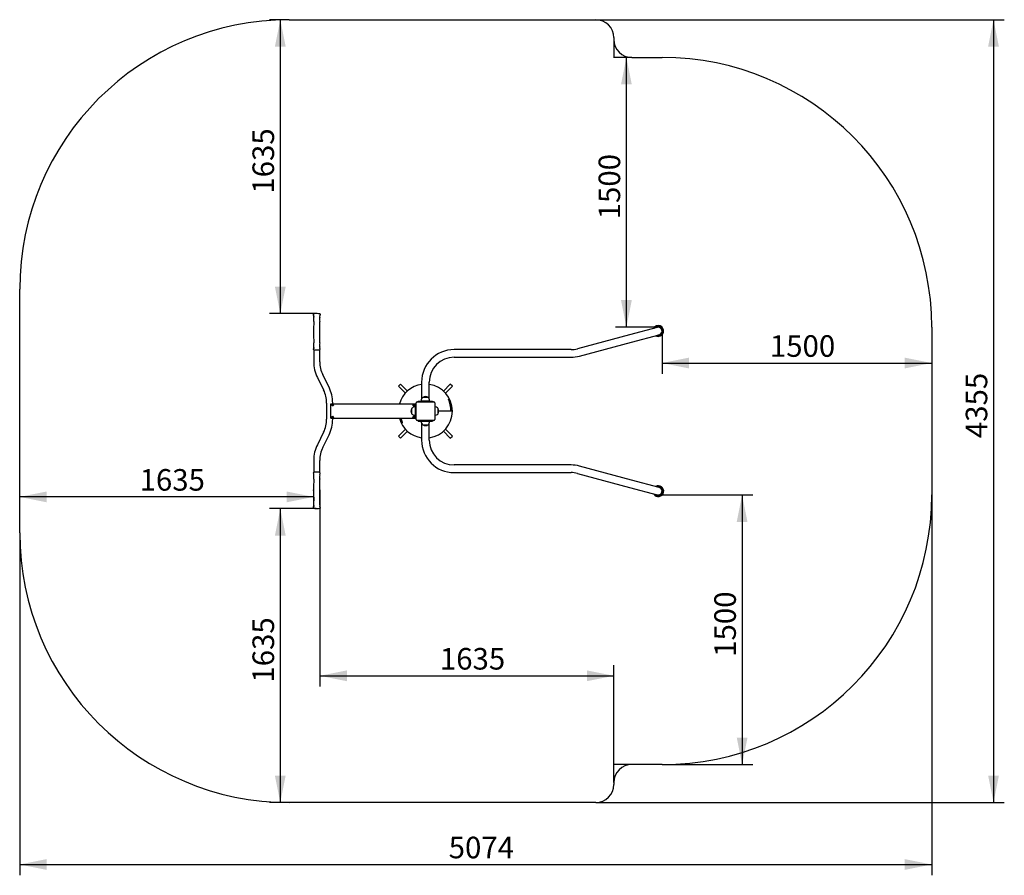
# Model space of a CAD drawing. Units: millimetres. Extents: x 2468 to 7946, y 2136 to 6896.
import ezdxf

# ---------------------------------------------------------------- set-up
doc = ezdxf.new("R2010")
doc.units = ezdxf.units.MM
doc.header["$LTSCALE"] = 30
doc.header["$PDSIZE"] = -1
doc.layers.add('THICK_LINE', color=7, linetype='Continuous', lineweight=25)
doc.styles.add('SLDTEXTSTYLE0', font='TXT', dxfattribs={"width": 0.605})
doc.dimstyles.new('SLDDIMSTYLE0', dxfattribs={"dimtxt": 120, "dimasz": 150, "dimexe": 0, "dimexo": 0.0625, "dimgap": 30, "dimtad": 2, "dimdec": 1, "dimrnd": 1e-09, "dimzin": 12, "dimdsep": 46, "dimtxsty": 'SLDTEXTSTYLE0', "dimsah": 1, "dimcen": 0.09, "dimadec": 0, "dimazin": 3, "dimtfac": 1, "dimtofl": 0, "dimtmove": 0, "dimatfit": 3, "dimfxl": 0, "dimfrac": 2, "dimtolj": 1, "dimtzin": 12, "dimarcsym": 0})
doc.dimstyles.new('SLDDIMSTYLE1', dxfattribs={"dimtxt": 120, "dimasz": 150, "dimexe": 0, "dimexo": 0.0625, "dimgap": 30, "dimtad": 2, "dimdec": 0, "dimrnd": 1e-09, "dimzin": 12, "dimdsep": 46, "dimtxsty": 'SLDTEXTSTYLE0', "dimsah": 1, "dimcen": 0.09, "dimadec": 0, "dimazin": 3, "dimtfac": 1, "dimtofl": 0, "dimtmove": 0, "dimatfit": 3, "dimfxl": 0, "dimfrac": 2, "dimtolj": 1, "dimtzin": 12, "dimarcsym": 0})

# ---------------------------------------------------------------- blocks, each defined once
blk = doc.blocks.new('_D')
at = {"layer": 'THICK_LINE', "color": 7}
for p, q in [((4103.1, 4279.2), (4103.1, 4181.1)), ((4103.1, 4241.1), (2468.1, 4241.1))]:
    blk.add_line(p, q, dxfattribs=at)
for points in [[(2468.1, 4241.1), (2618.1, 4211.1), (2618.1, 4271.1)], [(4103.1, 4241.1), (3953.1, 4271.1), (3953.1, 4211.1)]]:
    blk.add_solid(points, dxfattribs=at)
at = {"layer": 'THICK_LINE', "color": 7, "insert": (3135.3, 4395.8), "char_height": 120, "attachment_point": 1, "style": 'SLDTEXTSTYLE0'}
blk.add_mtext('1635', dxfattribs=at)
blk = doc.blocks.new('_D_1')
at = {"layer": 'THICK_LINE', "color": 7}
for p, q in [((4118.1, 4175.8), (3858, 4175.8)), ((3918, 4175.8), (3918, 2540.8)), ((3968.1, 2540.8), (3858, 2540.8))]:
    blk.add_line(p, q, dxfattribs=at)
for points in [[(3918, 4175.8), (3888, 4025.8), (3948, 4025.8)], [(3918, 2540.8), (3948, 2690.8), (3888, 2690.8)]]:
    blk.add_solid(points, dxfattribs=at)
at = {"layer": 'THICK_LINE', "color": 7, "insert": (3763.3, 3207.9), "char_height": 120, "attachment_point": 1, "rotation": 90, "style": 'SLDTEXTSTYLE0'}
blk.add_mtext('1635', dxfattribs=at)
blk = doc.blocks.new('_D_2')
at = {"layer": 'THICK_LINE', "color": 7}
for p, q in [((3968.1, 6896.2), (3858, 6896.2)), ((3918, 6896.2), (3918, 5261.2)), ((4118.1, 5261.2), (3858, 5261.2))]:
    blk.add_line(p, q, dxfattribs=at)
for points in [[(3918, 6896.2), (3888, 6746.2), (3948, 6746.2)], [(3918, 5261.2), (3948, 5411.2), (3888, 5411.2)]]:
    blk.add_solid(points, dxfattribs=at)
at = {"layer": 'THICK_LINE', "color": 7, "insert": (3763.3, 5928.4), "char_height": 120, "attachment_point": 1, "rotation": 90, "style": 'SLDTEXTSTYLE0'}
blk.add_mtext('1635', dxfattribs=at)
blk = doc.blocks.new('_D_3')
at = {"layer": 'THICK_LINE', "color": 7}
for p, q in [((5873.6, 6685.9), (5783.6, 6685.9)), ((5843.6, 5185.9), (5843.6, 6685.9)), ((6021.1, 5185.9), (5783.6, 5185.9))]:
    blk.add_line(p, q, dxfattribs=at)
for points in [[(5843.6, 6685.9), (5813.6, 6535.9), (5873.6, 6535.9)], [(5843.6, 5185.9), (5873.6, 5335.9), (5813.6, 5335.9)]]:
    blk.add_solid(points, dxfattribs=at)
at = {"layer": 'THICK_LINE', "color": 7, "insert": (5688.9, 5785.6), "char_height": 120, "attachment_point": 1, "rotation": 90, "style": 'SLDTEXTSTYLE0'}
blk.add_mtext('1500', dxfattribs=at)
blk = doc.blocks.new('_D_4')
at = {"layer": 'THICK_LINE', "color": 7}
for p, q in [((6021.1, 4251.8), (6547.4, 4251.8)), ((6487.4, 4251.8), (6487.4, 2751.8)), ((6042.3, 2751.8), (6547.4, 2751.8))]:
    blk.add_line(p, q, dxfattribs=at)
for points in [[(6487.4, 4251.8), (6457.4, 4101.8), (6517.4, 4101.8)], [(6487.4, 2751.8), (6517.4, 2901.8), (6457.4, 2901.8)]]:
    blk.add_solid(points, dxfattribs=at)
at = {"layer": 'THICK_LINE', "color": 7, "insert": (6332.7, 3351.5), "char_height": 120, "attachment_point": 1, "rotation": 90, "style": 'SLDTEXTSTYLE0'}
blk.add_mtext('1500', dxfattribs=at)
blk = doc.blocks.new('_D_5')
at = {"layer": 'THICK_LINE', "color": 7}
for p, q in [((6042.3, 5164), (6042.3, 4925.9)), ((6042.3, 4985.9), (7542.3, 4985.9))]:
    blk.add_line(p, q, dxfattribs=at)
for points in [[(6042.3, 4985.9), (6192.3, 4955.9), (6192.3, 5015.9)], [(7542.3, 4985.9), (7392.3, 5015.9), (7392.3, 4955.9)]]:
    blk.add_solid(points, dxfattribs=at)
at = {"layer": 'THICK_LINE', "color": 7, "insert": (6642, 5140.6), "char_height": 120, "attachment_point": 1, "style": 'SLDTEXTSTYLE0'}
blk.add_mtext('1500', dxfattribs=at)
blk = doc.blocks.new('_D_6')
at = {"layer": 'THICK_LINE', "color": 7}
for p, q in [((4138.6, 4279.2), (4138.6, 3185.8)), ((5773.6, 2651.8), (5773.6, 3305.8)), ((4138.6, 3245.8), (5773.6, 3245.8))]:
    blk.add_line(p, q, dxfattribs=at)
for points in [[(4138.6, 3245.8), (4288.6, 3215.8), (4288.6, 3275.8)], [(5773.6, 3245.8), (5623.6, 3275.8), (5623.6, 3215.8)]]:
    blk.add_solid(points, dxfattribs=at)
at = {"layer": 'THICK_LINE', "color": 7, "insert": (4805.8, 3400.4), "char_height": 120, "attachment_point": 1, "style": 'SLDTEXTSTYLE0'}
blk.add_mtext('1635', dxfattribs=at)
blk = doc.blocks.new('_D_7')
at = {"layer": 'THICK_LINE', "color": 7}
for p, q in [((7542.3, 4251.8), (7542.3, 2135.8)), ((2468.1, 4040.8), (2468.1, 2135.8)), ((2468.1, 2195.8), (7542.3, 2195.8))]:
    blk.add_line(p, q, dxfattribs=at)
for points in [[(2468.1, 2195.8), (2618.1, 2165.8), (2618.1, 2225.8)], [(7542.3, 2195.8), (7392.3, 2225.8), (7392.3, 2165.8)]]:
    blk.add_solid(points, dxfattribs=at)
at = {"layer": 'THICK_LINE', "color": 7, "insert": (4854.9, 2350.4), "char_height": 120, "attachment_point": 1, "style": 'SLDTEXTSTYLE0'}
blk.add_mtext('5074', dxfattribs=at)
blk = doc.blocks.new('_D_8')
at = {"layer": 'THICK_LINE', "color": 7}
for p, q in [((5673.6, 6896.2), (7946.1, 6896.2)), ((7886.1, 6896.2), (7886.1, 2540.8)), ((5673.6, 2540.8), (7946.1, 2540.8))]:
    blk.add_line(p, q, dxfattribs=at)
for points in [[(7886.1, 6896.2), (7856.1, 6746.2), (7916.1, 6746.2)], [(7886.1, 2540.8), (7916.1, 2690.8), (7856.1, 2690.8)]]:
    blk.add_solid(points, dxfattribs=at)
at = {"layer": 'THICK_LINE', "color": 7, "insert": (7731.4, 4568.2), "char_height": 120, "attachment_point": 1, "rotation": 90, "style": 'SLDTEXTSTYLE0'}
blk.add_mtext('4355', dxfattribs=at)

msp = doc.modelspace()

# ---------------------------------------------------------------- linework, layer by layer
at = {"color": 7, "linetype": 'Continuous', "lineweight": 25}
for p, q in [((4123.63, 5261.22), (4118.13, 5261.22)), ((6015.67, 5184.43), (5861.12, 5143.01)), ((6045.89, 5170.5), (6041.27, 5170.5)), ((6041.27, 5157.5), (6045.89, 5157.5)), ((6045.89, 5170.5), (6045.89, 5157.5)), ((5861.12, 5143.01), (5571.34, 5065.37)), ((5582.29, 5024.51), (5872.07, 5102.16)), ((5872.07, 5102.16), (6026.61, 5143.57)), ((4104.13, 5057.77), (4104.13, 4992.77)), ((4137.63, 5057.77), (4104.13, 5057.77)), ((4137.63, 4992.77), (4137.63, 5057.77)), ((5535.4, 5060.64), (4885.4, 5060.64)), ((4885.4, 5018.34), (5535.4, 5018.34)), ((4124.47, 4905.28), (4159.11, 4836)), ((4189.07, 4850.98), (4154.43, 4920.26)), ((4704.25, 4879.49), (4704.25, 4786.87)), ((4746.55, 4786.87), (4746.55, 4879.49)), ((4586.81, 4868.39), (4575.5, 4857.08)), ((4575.5, 4857.08), (4613.83, 4818.75)), ((4625.14, 4830.06), (4586.81, 4868.39)), ((4864, 4868.39), (4825.66, 4830.06)), ((4836.97, 4818.75), (4875.31, 4857.08)), ((4875.31, 4857.08), (4864, 4868.39)), ((4678.9, 4769.99), (4771.9, 4769.99)), ((4685.4, 4774.49), (4685.4, 4769.99)), ((4685.4, 4774.49), (4695.4, 4774.49)), ((4695.4, 4774.49), (4755.4, 4774.49)), ((4701.39, 4774.69), (4701.41, 4774.49)), ((4749.41, 4774.69), (4701.39, 4774.69)), ((4711.1, 4794.99), (4711.11, 4794.79)), ((4739.7, 4794.99), (4711.1, 4794.99)), ((4739.7, 4794.99), (4711.4, 4795.01)), ((4721.6, 4771.59), (4719.4, 4770.79)), ((4719.4, 4770.79), (4719.4, 4770.79)), ((4719.4, 4770.79), (4731.4, 4770.79)), ((4721.6, 4771.59), (4729.2, 4771.59)), ((4723.17, 4772.43), (4723.16, 4772.47)), ((4724.74, 4772.89), (4724.64, 4772.89)), ((4724.82, 4772.43), (4724.74, 4772.89)), ((4726.06, 4772.89), (4725.98, 4772.43)), ((4726.17, 4772.89), (4726.06, 4772.89)), ((4727.64, 4772.47), (4727.63, 4772.43)), ((4731.4, 4770.79), (4729.2, 4771.59)), ((4731.4, 4770.79), (4731.4, 4770.79)), ((4739.7, 4794.79), (4739.7, 4794.99)), ((4749.39, 4774.49), (4749.41, 4774.69)), ((4755.4, 4774.49), (4765.4, 4774.49)), ((4765.4, 4774.49), (4765.4, 4769.99)), ((4175.9, 4763.49), (4175.9, 4673.49)), ((4199.4, 4758.49), (4669.4, 4758.49)), ((4199.4, 4678.49), (4199.4, 4758.49)), ((4209.4, 4758.49), (4209.4, 4763.49)), ((4209.4, 4747.49), (4209.4, 4755.49)), ((4649.1, 4732.78), (4648.9, 4732.79)), ((4648.9, 4732.79), (4648.9, 4704.19)), ((4669.4, 4742.48), (4669.2, 4742.49)), ((4669.2, 4742.49), (4669.2, 4709.32)), ((4669.4, 4748.49), (4669.4, 4758.49)), ((4669.4, 4758.49), (4673.9, 4758.49)), ((4669.4, 4688.49), (4669.4, 4748.49)), ((4673.9, 4671.99), (4673.9, 4764.99)), ((4776.9, 4764.99), (4776.9, 4671.99)), ((4795.9, 4732.79), (4795.71, 4732.78)), ((4795.9, 4704.19), (4795.9, 4732.79)), ((4795.9, 4704.19), (4795.92, 4732.49)), ((4820.63, 4718.49), (4799.91, 4718.49)), ((4874.62, 4718.49), (4820.63, 4718.49)), ((4872.22, 4723.99), (4867.56, 4723.99)), ((4874.62, 4718.49), (4874.62, 4718.49)), ((4199.4, 4678.49), (4669.4, 4678.49)), ((4209.4, 4681.49), (4209.4, 4689.49)), ((4209.4, 4673.49), (4209.4, 4678.49)), ((4648.9, 4704.19), (4649.1, 4704.19)), ((4669.2, 4709.32), (4669.2, 4694.48)), ((4669.2, 4694.48), (4669.4, 4694.5)), ((4669.4, 4678.49), (4669.4, 4688.49)), ((4669.4, 4678.49), (4673.9, 4678.49)), ((4771.9, 4666.99), (4678.9, 4666.99)), ((4685.4, 4666.99), (4685.4, 4662.49)), ((4685.4, 4662.49), (4695.4, 4662.49)), ((4695.4, 4662.49), (4755.4, 4662.49)), ((4701.41, 4662.49), (4701.39, 4662.29)), ((4701.39, 4662.29), (4749.41, 4662.29)), ((4719.4, 4666.19), (4719.4, 4666.19)), ((4719.4, 4666.19), (4721.6, 4665.39)), ((4731.4, 4666.19), (4719.4, 4666.19)), ((4729.2, 4665.39), (4721.6, 4665.39)), ((4723.16, 4664.51), (4723.17, 4664.54)), ((4724.64, 4664.09), (4724.74, 4664.09)), ((4724.74, 4664.09), (4724.82, 4664.54)), ((4725.98, 4664.54), (4726.06, 4664.09)), ((4726.06, 4664.09), (4726.17, 4664.09)), ((4727.63, 4664.54), (4727.64, 4664.51)), ((4729.2, 4665.39), (4731.4, 4666.19)), ((4731.4, 4666.19), (4731.4, 4666.19)), ((4749.41, 4662.29), (4749.39, 4662.49)), ((4755.4, 4662.49), (4765.4, 4662.49)), ((4765.4, 4666.99), (4765.4, 4662.49)), ((4795.71, 4704.19), (4795.9, 4704.19)), ((4613.83, 4618.23), (4575.5, 4579.89)), ((4586.81, 4568.58), (4625.14, 4606.92)), ((4704.25, 4650.1), (4704.25, 4557.49)), ((4711.11, 4642.18), (4711.1, 4641.99)), ((4711.1, 4641.99), (4739.7, 4641.99)), ((4711.1, 4641.99), (4739.4, 4641.97)), ((4739.7, 4641.99), (4739.7, 4642.18)), ((4746.55, 4557.49), (4746.55, 4650.1)), ((4825.66, 4606.92), (4864, 4568.58)), ((4875.31, 4579.89), (4836.97, 4618.23)), ((4159.11, 4600.98), (4124.47, 4531.7)), ((4154.43, 4516.71), (4189.07, 4586)), ((4575.5, 4579.89), (4586.81, 4568.58)), ((4864, 4568.58), (4875.31, 4579.89)), ((4104.13, 4444.21), (4104.13, 4379.21)), ((4137.63, 4379.21), (4137.63, 4444.21)), ((5535.4, 4418.64), (4885.4, 4418.64)), ((5872.07, 4334.82), (5582.29, 4412.46)), ((4137.63, 4379.21), (4104.13, 4379.21)), ((4885.4, 4376.34), (5535.4, 4376.34)), ((5571.34, 4371.61), (5861.12, 4293.96)), ((6026.61, 4293.41), (5872.07, 4334.82)), ((5861.12, 4293.96), (6015.67, 4252.55)), ((6045.89, 4279.48), (6041.27, 4279.48)), ((6045.89, 4279.48), (6045.89, 4266.48)), ((6041.27, 4266.48), (6045.89, 4266.48)), ((4118.13, 4175.75), (4123.63, 4175.75))]:
    msp.add_line(p, q, dxfattribs=at)
at = {"color": 7, "linetype": 'Continuous', "lineweight": 25, "flags": 128}
for points in [[(4103.8, 5248.6), (4103.93, 5248.07), (4104.2, 5247.6)], [(4104.62, 5242.75), (4104.44, 5242.23), (4104.4, 5241.68)], [(4137.37, 5241.7), (4137.29, 5242.38), (4137.1, 5242.8)], [(4104.4, 5073.85), (4104.46, 5073.21), (4104.64, 5072.78)], [(4860.4, 4763.36), (4858.52, 4769.1), (4856.73, 4774.79), (4855.61, 4778.59), (4855.06, 4780.68), (4854.63, 4782.66), (4854.44, 4783.89), (4854.42, 4784.93), (4854.56, 4785.36), (4854.85, 4785.51), (4855.21, 4785.35), (4855.78, 4784.82), (4856.75, 4783.52), (4857.71, 4781.96), (4858.62, 4780.29), (4860.4, 4776.47)], [(4588.88, 4678.49), (4588.9, 4678.4), (4590.4, 4673.61)], [(4590.4, 4673.61), (4592.29, 4667.87), (4594.08, 4662.19), (4595.19, 4658.38), (4595.74, 4656.3), (4596.18, 4654.31), (4596.36, 4653.08), (4596.38, 4652.04), (4596.25, 4651.61), (4595.96, 4651.47), (4595.59, 4651.63), (4595.03, 4652.16), (4594.05, 4653.45), (4593.09, 4655.01), (4592.19, 4656.69), (4590.4, 4660.5)], [(4137.37, 4363.12), (4137.31, 4363.76), (4137.12, 4364.2)], [(4104.4, 4195.28), (4104.48, 4194.59), (4104.66, 4194.17)], [(4137.14, 4194.22), (4137.33, 4194.74), (4137.37, 4195.29)], [(4137.97, 4188.38), (4137.84, 4188.9), (4137.56, 4189.38)]]:
    msp.add_lwpolyline(points, dxfattribs=at)
at = {"color": 7, "linetype": 'Continuous', "lineweight": 25}
for centre in [(4209.4, 4751.49), (4659.4, 4751.49), (4209.4, 4685.49), (4659.4, 4685.49)]:
    msp.add_circle(centre, 4, dxfattribs=at)
for centre, radius, start, end in [((4103.78, 5256.35), 3, 102.83111, 229.44453), ((4120.88, 5181.27), 80, 91.96993, 102.83111), ((4120.88, 5181.27), 80, 77.16889, 88.03007), ((4137.98, 5256.35), 3, 310.55547, 77.16889), ((4098.58, 5250.27), 5, 6.62125, 49.44453), ((5303.88, 5157.77), 1200.75, 177.13581, 182.86419), ((3904.76, 5227.77), 200.12, 5.9735, 6.62125), ((4100.64, 5244.84), 4.5, 332.27656, 37.27389), ((3904.76, 5227.77), 200.12, 357.13581, 3.98739), ((4141.11, 5244.87), 4.5, 142.54608, 207.05949), ((4337.01, 5227.77), 200.12, 176.00905, 182.86419), ((2937.88, 5157.77), 1200.75, 357.13581, 2.86419), ((4136.63, 5248.56), 1.32, 313.63438, 2.18022), ((4336.76, 5225.71), 200.12, 172.78599, 173.43081), ((4143.18, 5250.27), 5, 130.55547, 173.37875), ((6021.14, 5164), 30, 349.51509, 150.17046), ((6021.14, 5164), 24, 15.71386, 133.20648), ((6021.14, 5164), 30, 239.82954, 349.51509), ((6020.47, 5163.63), 21.9, 18.28447, 118.03947), ((6020.91, 5163.9), 21.4, 17.96314, 113.09402), ((6021.14, 5164), 24, 256.79352, 344.28614), ((6021.14, 5164), 21.15, 285.00001, 104.99999), ((6020.35, 5163.98), 21.9, 272.03179, 342.77198), ((6020.87, 5163.96), 21.4, 276.96822, 342.40634), ((3904.76, 5087.77), 200.12, 356.01233, 2.86419), ((4337.01, 5087.77), 200.12, 177.13581, 183.98729), ((4106.08, 5060.77), 3, 172.36146, 270), ((3904.76, 5087.77), 200.12, 352.36146, 354.02693), ((4105.24, 5066.98), 1.41, 135.59477, 181.82864), ((4100.64, 5070.69), 4.5, 322.87629, 27.49646), ((4135.69, 5060.77), 3, 270, 7.63854), ((4141.12, 5070.71), 4.5, 152.73374, 217.88394), ((4136, 5073.56), 1.37, 324.82067, 12.36675), ((4136.48, 5066.9), 1.49, 1.06454, 43.90804), ((4337.01, 5087.77), 200.12, 185.97767, 187.63854), ((4885.4, 4879.49), 181.15, 90, 180), ((5535.4, 5199.49), 138.85, 270, 285), ((4300.11, 4992.2), 195.97, 179.83487, 206.33115), ((4300.11, 4992.2), 162.48, 179.8008, 206.2827), ((4885.4, 4879.49), 138.85, 90, 180), ((5535.4, 5199.49), 181.15, 270, 285), ((4013.43, 4764.05), 162.48, 359.8008, 26.2827), ((4013.43, 4764.05), 195.97, 359.83487, 26.33115), ((4725.4, 4718.49), 150, 98.10572, 164.53399), ((4725.4, 4718.49), 150, 278.10572, 81.89428), ((4678.9, 4764.99), 5, 90, 180), ((4725.4, 4775.49), 24.02, 126.51865, 181.90856), ((4725.4, 4771.5), 27.5, 90, 121.33225), ((4724.84, 4767.68), 5.08, 109.21382, 129.56921), ((4725.4, 4767.82), 5.13, 98.53743, 115.74979), ((4725.4, 4767.52), 4.95, 83.25484, 96.74516), ((4725.4, 4771.5), 27.5, 58.66775, 90), ((4725.41, 4767.82), 5.13, 64.25021, 81.46257), ((4725.97, 4767.68), 5.08, 50.43079, 70.78618), ((4725.4, 4775.49), 24.02, 358.09144, 53.48135), ((4771.9, 4764.99), 5, 0, 90), ((4725.4, 4718.49), 146.93, 2.14531, 23.24403), ((4672.39, 4718.49), 27.5, 148.66775, 211.33225), ((4668.4, 4718.49), 24.02, 90, 143.48135), ((4668.4, 4718.49), 24.02, 88.09144, 90), ((4776.4, 4718.49), 24.02, 36.51865, 88.80729), ((4772.41, 4718.49), 27.5, 328.66775, 31.33225), ((4725.4, 4718.49), 142.26, 2.21564, 18.38802), ((4013.25, 4672.96), 162.65, 333.73202, 0.18448), ((4013.32, 4672.95), 196.08, 333.6762, 0.15777), ((4725.4, 4718.49), 150, 195.46601, 261.89428), ((4725.4, 4718.49), 146.93, 195.798, 203.24403), ((4668.4, 4718.49), 24.02, 216.51865, 271.90856), ((4678.9, 4671.99), 5, 180, 270), ((4725.4, 4661.49), 24.02, 178.09144, 180), ((4725.4, 4661.49), 24.02, 180, 233.48135), ((4724.84, 4669.3), 5.07, 230.43079, 250.78618), ((4725.4, 4669.16), 5.13, 244.25021, 261.46257), ((4725.4, 4669.46), 4.95, 263.25484, 276.74516), ((4725.41, 4669.16), 5.13, 278.53743, 295.74979), ((4725.97, 4669.3), 5.08, 289.21382, 309.56921), ((4725.4, 4661.49), 24.02, 306.51865, 1.90856), ((4771.9, 4671.99), 5, 270, 360), ((4776.4, 4718.49), 24.02, 271.19271, 323.48135), ((4725.4, 4665.48), 27.5, 238.66775, 270), ((4725.4, 4665.48), 27.5, 270, 301.33225), ((4885.4, 4557.49), 181.15, 180, 270), ((4885.4, 4557.49), 138.85, 180, 270), ((4300.21, 4444.75), 196.08, 153.6762, 180.15777), ((4300.29, 4444.73), 162.65, 153.73202, 180.18448), ((5535.4, 4237.49), 181.15, 75, 90), ((4106.08, 4376.21), 3, 90, 187.63854), ((3904.76, 4349.21), 200.12, 5.97767, 7.63854), ((5303.88, 4279.21), 1200.75, 177.13581, 182.86419), ((4105.29, 4370.07), 1.49, 181.06454, 223.90804), ((4100.65, 4366.27), 4.5, 332.73374, 37.88395), ((4105.77, 4363.42), 1.37, 144.82064, 192.36676), ((3904.76, 4349.21), 200.12, 357.13581, 3.98729), ((4135.69, 4376.21), 3, 352.36146, 90), ((4141.12, 4366.29), 4.5, 142.87629, 207.49646), ((4337.01, 4349.21), 200.12, 176.01233, 182.86419), ((2937.88, 4279.21), 1200.75, 357.13581, 2.86419), ((4136.53, 4369.99), 1.41, 315.59477, 1.82864), ((4337.01, 4349.21), 200.12, 172.36146, 174.02693), ((5535.4, 4237.49), 138.85, 75, 90), ((6021.14, 4272.98), 30, 349.51509, 120.17046), ((6021.14, 4272.98), 24, 15.71386, 103.20648), ((6021.14, 4272.98), 21.15, 255.00001, 74.99999), ((6020.35, 4272.99), 21.9, 17.22802, 87.96821), ((6020.87, 4273.01), 21.4, 17.59366, 83.03178), ((3904.76, 4209.21), 200.12, 356.00905, 2.86419), ((4337.01, 4209.21), 200.12, 177.13581, 183.98739), ((6021.14, 4272.98), 30, 209.82954, 349.51509), ((6021.14, 4272.98), 24, 226.79352, 344.28614), ((6020.47, 4273.35), 21.9, 241.96053, 341.71553), ((6020.91, 4273.08), 21.4, 246.90598, 342.03686), ((4103.78, 4180.63), 3, 130.55547, 257.16889), ((4098.58, 4186.71), 5, 310.55547, 353.37875), ((4120.88, 4255.71), 80, 257.16889, 268.03007), ((3904.76, 4209.21), 200.12, 353.37875, 354.02333), ((4105.13, 4188.42), 1.32, 133.63438, 182.18022), ((4100.65, 4192.1), 4.5, 322.54608, 27.05949), ((4120.88, 4255.71), 80, 271.96993, 282.83111), ((4141.13, 4192.13), 4.5, 152.27656, 217.27389), ((4337.01, 4209.21), 200.12, 185.9735, 186.62125), ((4143.18, 4186.71), 5, 186.62125, 229.44453), ((4137.98, 4180.63), 3, 282.83111, 49.44453)]:
    msp.add_arc(centre, radius, start, end, dxfattribs=at)
at = {"layer": 'THICK_LINE', "color": 7}
for p, q in [((3968.13, 6896.22), (5673.63, 6896.22)), ((5773.63, 6796.22), (5773.63, 6785.9)), ((5773.63, 6785.9), (5773.63, 6683.9)), ((5873.63, 6685.9), (5771.63, 6685.9)), ((5873.63, 6685.9), (6042.29, 6685.9)), ((2468.13, 4040.75), (2468.13, 5396.22)), ((7542.29, 5185.9), (7542.29, 4251.83)), ((5873.63, 2751.83), (5771.63, 2751.83)), ((5773.63, 2651.83), (5773.63, 2753.83)), ((6042.29, 2751.83), (5873.63, 2751.83)), ((5773.63, 2651.83), (5773.63, 2640.75)), ((5673.63, 2540.75), (3968.13, 2540.75))]:
    msp.add_line(p, q, dxfattribs=at)
for centre, radius, start, end in [((3968.13, 5396.22), 1500, 90, 180), ((5673.63, 6796.22), 100, 0, 90), ((5873.63, 6785.9), 100, 180, 270), ((6042.29, 5185.9), 1500, 0, 90), ((6042.29, 4251.83), 1500, 270, 0), ((3968.13, 4040.75), 1500, 180, 270), ((5873.63, 2651.83), 100, 90, 180), ((5673.63, 2640.75), 100, 270, 0)]:
    msp.add_arc(centre, radius, start, end, dxfattribs=at)
for p in [(4103.13, 4279.21), (4138.63, 4279.21)]:
    msp.add_point(p, dxfattribs=at)

# ---------------------------------------------------------------- dimensions: what is measured, and where the dimension line sits
for base, p1, p2, dimstyle, picture, middle in [((3918, 5261.22), (3968.13, 6896.22), (4118.13, 5261.22), 'SLDDIMSTYLE0', '_D_2', (3918, 6078.72)), ((7886.1, 2540.75), (5673.63, 6896.22), (5673.63, 2540.75), 'SLDDIMSTYLE1', '_D_8', (7886.1, 4718.49)), ((5843.62, 6685.9), (6021.14, 5185.9), (5873.63, 6685.9), 'SLDDIMSTYLE0', '_D_3', (5843.62, 5935.9)), ((6487.35, 2751.83), (6021.14, 4251.83), (6042.29, 2751.83), 'SLDDIMSTYLE0', '_D_4', (6487.35, 3501.83)), ((3918, 2540.75), (4118.13, 4175.75), (3968.13, 2540.75), 'SLDDIMSTYLE0', '_D_1', (3918, 3358.25))]:
    dim = msp.add_linear_dim(base=base, p1=p1, p2=p2, angle=90, dimstyle=dimstyle, dxfattribs=at)
    dim.commit()
    dim.dimension.update_dxf_attribs({"geometry": picture, "text_midpoint": middle, "dimtype": 160})
for base, p1, p2, dimstyle, picture, middle in [((7542.29, 4985.9), (6042.29, 5164), (7542.29, 5185.9), 'SLDDIMSTYLE0', '_D_5', (6792.29, 4985.9)), ((2468.13, 4241.13), (4103.13, 4279.21), (2468.13, 4040.75), 'SLDDIMSTYLE0', '_D', (3285.63, 4241.13)), ((5773.63, 3245.75), (4138.63, 4279.21), (5773.63, 2651.83), 'SLDDIMSTYLE0', '_D_6', (4956.13, 3245.75)), ((7542.29, 2195.75), (2468.13, 4040.75), (7542.29, 4251.83), 'SLDDIMSTYLE1', '_D_7', (5005.21, 2195.75))]:
    dim = msp.add_linear_dim(base=base, p1=p1, p2=p2, dimstyle=dimstyle, dxfattribs=at)
    dim.commit()
    dim.dimension.update_dxf_attribs({"geometry": picture, "text_midpoint": middle, "dimtype": 160})

doc.saveas('drawing.dxf')
